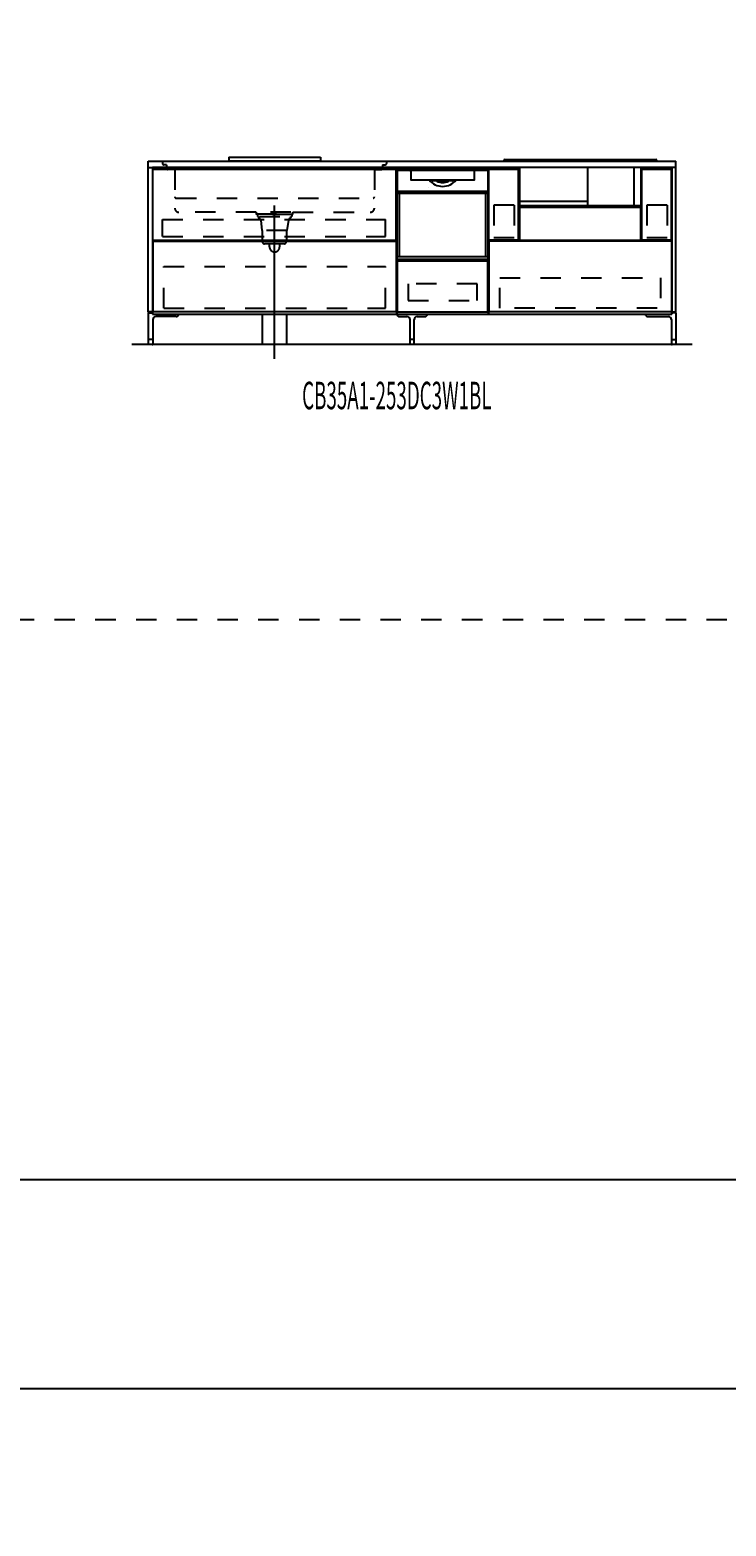
# Model space of a CAD drawing. Extents: x 0 to 28725, y 0 to 20400.
# Drawn here: x 6479 to 9896, y 0 to 7345 of the extents above; entities that cross this region are included whole.
import ezdxf
from ezdxf.enums import TextEntityAlignment as Align

# ---------------------------------------------------------------- set-up
doc = ezdxf.new("R2010")
doc.units = 0
for name, pattern in [('CHUUSEN', [0]), ('GOKUBOSOSEN', [0]), ('HASEN', [200, 100, -100]), ('ITTENSASEN', [1250, 1000, -100, 50, -100]), ('SAISEN', [0]), ('SUNPOUSEN', [0]), ('TENSEN', [65, 15, -50])]:
    doc.linetypes.add(name, pattern=pattern)
doc.layers.add('1', color=7, linetype='GOKUBOSOSEN')
doc.layers.add('WAKU', color=7, linetype='GOKUBOSOSEN')
doc.styles.add('PBLD_SUNPO', font='txt', dxfattribs={"bigfont": 'BIGFONT'})
doc.styles.add('標準4', font='txt', dxfattribs={"bigfont": 'BIGFONT'})
doc.dimstyles.get("Standard").update_dxf_attribs({"dimtxt": 2.5, "dimasz": 2.5, "dimexe": 1.25, "dimexo": 0.625, "dimtad": 1, "dimcen": 2.5, "dimazin": 3, "dimtfac": 1, "dimtmove": 0, "dimatfit": 3})

# ---------------------------------------------------------------- blocks, each defined once
blk = doc.blocks.new('*D0')
at = {"layer": '1', "color": 7, "linetype": 'SUNPOUSEN'}
blk.add_line((20950, 13100.000001), (20950, 14000.000001), dxfattribs=at)
at = {"layer": '1', "color": 7, "linetype": 'SUNPOUSEN', "const_width": 20}
for points in [[(20960, 14000.000001, 1), (20940, 14000.000001, 1)], [(20960, 13100.000001, 1), (20940, 13100.000001, 1)]]:
    blk.add_lwpolyline(points, format="xyb", close=True, dxfattribs=at)
at = {"layer": '1', "color": 7, "style": '標準4', "width": 0.5}
blk.add_text('900', height=180, rotation=90, dxfattribs=at).set_placement((20950, 13550.000001), align=Align.BOTTOM_CENTER)
blk = doc.blocks.new('*D1')
at = {"layer": '1', "color": 7, "linetype": 'SUNPOUSEN'}
blk.add_line((20650, 13100.000001), (20650, 13250.000001), dxfattribs=at)
at = {"layer": '1', "color": 7, "linetype": 'SUNPOUSEN', "const_width": 20}
for points in [[(20660, 13250.000001, 1), (20640, 13250.000001, 1)], [(20660, 13100.000001, 1), (20640, 13100.000001, 1)]]:
    blk.add_lwpolyline(points, format="xyb", close=True, dxfattribs=at)
at = {"layer": '1', "color": 7, "style": '標準4', "width": 0.5}
blk.add_text('150', height=180, rotation=90, dxfattribs=at).set_placement((20650, 12903.500001), align=Align.BOTTOM_CENTER)
blk = doc.blocks.new('*D2')
at = {"layer": '1', "color": 7, "linetype": 'SUNPOUSEN'}
blk.add_line((24999.999988, 18100.000005), (25899.999989, 18100.000005), dxfattribs=at)
at = {"layer": '1', "color": 7, "linetype": 'SUNPOUSEN', "const_width": 20}
for points in [[(25009.999988, 18100.000005, 1), (24989.999988, 18100.000005, 1)], [(25909.999989, 18100.000005, 1), (25889.999989, 18100.000005, 1)]]:
    blk.add_lwpolyline(points, format="xyb", close=True, dxfattribs=at)
at = {"layer": '1', "color": 7, "style": '標準4', "width": 0.5}
blk.add_text('900', height=180, dxfattribs=at).set_placement((25449.999988, 18100.000005), align=Align.BOTTOM_CENTER)
blk = doc.blocks.new('*D3')
at = {"layer": '1', "color": 7, "linetype": 'SUNPOUSEN'}
blk.add_line((26850.000007, 18100.000005), (27750.000007, 18100.000005), dxfattribs=at)
at = {"layer": '1', "color": 7, "linetype": 'SUNPOUSEN', "const_width": 20}
for points in [[(26860.000007, 18100.000005, 1), (26840.000007, 18100.000005, 1)], [(27760.000007, 18100.000005, 1), (27740.000007, 18100.000005, 1)]]:
    blk.add_lwpolyline(points, format="xyb", close=True, dxfattribs=at)
at = {"layer": '1', "color": 7, "style": '標準4', "width": 0.5}
blk.add_text('900', height=180, dxfattribs=at).set_placement((27300.000007, 18100.000005), align=Align.BOTTOM_CENTER)
blk = doc.blocks.new('*D4')
at = {"layer": '1', "color": 7, "linetype": 'SUNPOUSEN'}
blk.add_line((26850.000017, 16450.000005), (27600.000017, 16450.000005), dxfattribs=at)
at = {"layer": '1', "color": 7, "linetype": 'SUNPOUSEN', "const_width": 20}
for points in [[(26860.000017, 16450.000005, 1), (26840.000017, 16450.000005, 1)], [(27610.000017, 16450.000005, 1), (27590.000017, 16450.000005, 1)]]:
    blk.add_lwpolyline(points, format="xyb", close=True, dxfattribs=at)
at = {"layer": '1', "color": 7, "style": '標準4', "width": 0.5}
blk.add_text('750', height=180, dxfattribs=at).set_placement((27225.000017, 16450.000005), align=Align.BOTTOM_CENTER)
blk = doc.blocks.new('*D5')
at = {"layer": '1', "color": 7, "linetype": 'SUNPOUSEN'}
blk.add_line((24999.999999, 16450.000005), (25749.999999, 16450.000005), dxfattribs=at)
at = {"layer": '1', "color": 7, "linetype": 'SUNPOUSEN', "const_width": 20}
for points in [[(25009.999999, 16450.000005, 1), (24989.999999, 16450.000005, 1)], [(25759.999999, 16450.000005, 1), (25739.999999, 16450.000005, 1)]]:
    blk.add_lwpolyline(points, format="xyb", close=True, dxfattribs=at)
at = {"layer": '1', "color": 7, "style": '標準4', "width": 0.5}
blk.add_text('750', height=180, dxfattribs=at).set_placement((25374.999999, 16450.000005), align=Align.BOTTOM_CENTER)
blk = doc.blocks.new('*D6')
at = {"layer": '1', "color": 7, "linetype": 'SUNPOUSEN'}
blk.add_line((26850, 14350.000002), (27750, 14350.000002), dxfattribs=at)
at = {"layer": '1', "color": 7, "linetype": 'SUNPOUSEN', "const_width": 20}
for points in [[(26860, 14350.000002, 1), (26840, 14350.000002, 1)], [(27760, 14350.000002, 1), (27740, 14350.000002, 1)]]:
    blk.add_lwpolyline(points, format="xyb", close=True, dxfattribs=at)
at = {"layer": '1', "color": 7, "style": '標準4', "width": 0.5}
blk.add_text('900', height=180, dxfattribs=at).set_placement((27300, 14350.000002), align=Align.BOTTOM_CENTER)
blk = doc.blocks.new('*D7')
at = {"layer": '1', "color": 7, "linetype": 'SUNPOUSEN'}
blk.add_line((26875.688818, 12700.000002), (27625.688818, 12700.000002), dxfattribs=at)
at = {"layer": '1', "color": 7, "linetype": 'SUNPOUSEN', "const_width": 20}
for points in [[(26885.688818, 12700.000002, 1), (26865.688818, 12700.000002, 1)], [(27635.688818, 12700.000002, 1), (27615.688818, 12700.000002, 1)]]:
    blk.add_lwpolyline(points, format="xyb", close=True, dxfattribs=at)
at = {"layer": '1', "color": 7, "style": '標準4', "width": 0.5}
blk.add_text('750', height=180, dxfattribs=at).set_placement((27250.688818, 12700.000002), align=Align.BOTTOM_CENTER)
blk = doc.blocks.new('*D8')
at = {"layer": '1', "color": 7, "linetype": 'SUNPOUSEN'}
blk.add_line((20930, 5800.000001), (20930, 6700.000001), dxfattribs=at)
at = {"layer": '1', "color": 7, "linetype": 'SUNPOUSEN', "const_width": 20}
for points in [[(20940, 6700.000001, 1), (20920, 6700.000001, 1)], [(20940, 5800.000001, 1), (20920, 5800.000001, 1)]]:
    blk.add_lwpolyline(points, format="xyb", close=True, dxfattribs=at)
at = {"layer": '1', "color": 7, "style": '標準4', "width": 0.5}
blk.add_text('900', height=180, rotation=90, dxfattribs=at).set_placement((20930, 6250.000001), align=Align.BOTTOM_CENTER)
blk = doc.blocks.new('*D9')
at = {"layer": '1', "color": 7, "linetype": 'SUNPOUSEN'}
blk.add_line((20630, 5800.000001), (20630, 5950.000001), dxfattribs=at)
at = {"layer": '1', "color": 7, "linetype": 'SUNPOUSEN', "const_width": 20}
for points in [[(20640, 5950.000001, 1), (20620, 5950.000001, 1)], [(20640, 5800.000001, 1), (20620, 5800.000001, 1)]]:
    blk.add_lwpolyline(points, format="xyb", close=True, dxfattribs=at)
at = {"layer": '1', "color": 7, "style": '標準4', "width": 0.5}
blk.add_text('150', height=180, rotation=90, dxfattribs=at).set_placement((20630, 5603.500001), align=Align.BOTTOM_CENTER)
blk = doc.blocks.new('*D10')
at = {"layer": '1', "color": 7, "linetype": 'SUNPOUSEN'}
blk.add_line((24999.999988, 10800.000005), (25899.999989, 10800.000005), dxfattribs=at)
at = {"layer": '1', "color": 7, "linetype": 'SUNPOUSEN', "const_width": 20}
for points in [[(25009.999988, 10800.000005, 1), (24989.999988, 10800.000005, 1)], [(25909.999989, 10800.000005, 1), (25889.999989, 10800.000005, 1)]]:
    blk.add_lwpolyline(points, format="xyb", close=True, dxfattribs=at)
at = {"layer": '1', "color": 7, "style": '標準4', "width": 0.5}
blk.add_text('900', height=180, dxfattribs=at).set_placement((25449.999988, 10800.000005), align=Align.BOTTOM_CENTER)
blk = doc.blocks.new('*D11')
at = {"layer": '1', "color": 7, "linetype": 'SUNPOUSEN'}
blk.add_line((26850.00001, 10800.000005), (27750.000011, 10800.000005), dxfattribs=at)
at = {"layer": '1', "color": 7, "linetype": 'SUNPOUSEN', "const_width": 20}
for points in [[(26860.00001, 10800.000005, 1), (26840.00001, 10800.000005, 1)], [(27760.000011, 10800.000005, 1), (27740.000011, 10800.000005, 1)]]:
    blk.add_lwpolyline(points, format="xyb", close=True, dxfattribs=at)
at = {"layer": '1', "color": 7, "style": '標準4', "width": 0.5}
blk.add_text('900', height=180, dxfattribs=at).set_placement((27300.00001, 10800.000005), align=Align.BOTTOM_CENTER)
blk = doc.blocks.new('*D12')
at = {"layer": '1', "color": 7, "linetype": 'SUNPOUSEN'}
blk.add_line((26850.000021, 9150.000005), (27600.000021, 9150.000005), dxfattribs=at)
at = {"layer": '1', "color": 7, "linetype": 'SUNPOUSEN', "const_width": 20}
for points in [[(26860.000021, 9150.000005, 1), (26840.000021, 9150.000005, 1)], [(27610.000021, 9150.000005, 1), (27590.000021, 9150.000005, 1)]]:
    blk.add_lwpolyline(points, format="xyb", close=True, dxfattribs=at)
at = {"layer": '1', "color": 7, "style": '標準4', "width": 0.5}
blk.add_text('750', height=180, dxfattribs=at).set_placement((27225.000021, 9150.000005), align=Align.BOTTOM_CENTER)
blk = doc.blocks.new('*D13')
at = {"layer": '1', "color": 7, "linetype": 'SUNPOUSEN'}
blk.add_line((24999.999999, 9150.000005), (25749.999999, 9150.000005), dxfattribs=at)
at = {"layer": '1', "color": 7, "linetype": 'SUNPOUSEN', "const_width": 20}
for points in [[(25009.999999, 9150.000005, 1), (24989.999999, 9150.000005, 1)], [(25759.999999, 9150.000005, 1), (25739.999999, 9150.000005, 1)]]:
    blk.add_lwpolyline(points, format="xyb", close=True, dxfattribs=at)
at = {"layer": '1', "color": 7, "style": '標準4', "width": 0.5}
blk.add_text('750', height=180, dxfattribs=at).set_placement((25374.999999, 9150.000005), align=Align.BOTTOM_CENTER)
blk = doc.blocks.new('*D14')
at = {"layer": '1', "color": 7, "linetype": 'SUNPOUSEN'}
blk.add_line((26850, 7050.000002), (27750, 7050.000002), dxfattribs=at)
at = {"layer": '1', "color": 7, "linetype": 'SUNPOUSEN', "const_width": 20}
for points in [[(26860, 7050.000002, 1), (26840, 7050.000002, 1)], [(27760, 7050.000002, 1), (27740, 7050.000002, 1)]]:
    blk.add_lwpolyline(points, format="xyb", close=True, dxfattribs=at)
at = {"layer": '1', "color": 7, "style": '標準4', "width": 0.5}
blk.add_text('900', height=180, dxfattribs=at).set_placement((27300, 7050.000002), align=Align.BOTTOM_CENTER)
blk = doc.blocks.new('*D15')
at = {"layer": '1', "color": 7, "linetype": 'SUNPOUSEN'}
blk.add_line((26875.688818, 5400.000002), (27625.688818, 5400.000002), dxfattribs=at)
at = {"layer": '1', "color": 7, "linetype": 'SUNPOUSEN', "const_width": 20}
for points in [[(26885.688818, 5400.000002, 1), (26865.688818, 5400.000002, 1)], [(27635.688818, 5400.000002, 1), (27615.688818, 5400.000002, 1)]]:
    blk.add_lwpolyline(points, format="xyb", close=True, dxfattribs=at)
at = {"layer": '1', "color": 7, "style": '標準4', "width": 0.5}
blk.add_text('750', height=180, dxfattribs=at).set_placement((27250.688818, 5400.000002), align=Align.BOTTOM_CENTER)
blk = doc.blocks.new('*D17')
at = {"layer": '1', "color": 7, "linetype": 'SUNPOUSEN'}
blk.add_line((7080, 16450), (9670, 16450), dxfattribs=at)
at = {"layer": '1', "color": 7, "linetype": 'SUNPOUSEN', "const_width": 20}
for points in [[(7090, 16450, 1), (7070, 16450, 1)], [(9680, 16450, 1), (9660, 16450, 1)]]:
    blk.add_lwpolyline(points, format="xyb", close=True, dxfattribs=at)
at = {"layer": '1', "color": 7, "style": '標準4', "width": 0.5}
blk.add_text('2,590', height=180, dxfattribs=at).set_placement((8375, 16450), align=Align.BOTTOM_CENTER)
blk = doc.blocks.new('*D18')
at = {"layer": '1', "color": 7, "linetype": 'SUNPOUSEN'}
blk.add_line((10280, 16450.000001), (13020, 16450.000001), dxfattribs=at)
at = {"layer": '1', "color": 7, "linetype": 'SUNPOUSEN', "const_width": 20}
for points in [[(10290, 16450.000001, 1), (10270, 16450.000001, 1)], [(13030, 16450.000001, 1), (13010, 16450.000001, 1)]]:
    blk.add_lwpolyline(points, format="xyb", close=True, dxfattribs=at)
at = {"layer": '1', "color": 7, "style": '標準4', "width": 0.5}
blk.add_text('2,740', height=180, dxfattribs=at).set_placement((11650, 16450.000001), align=Align.BOTTOM_CENTER)
blk = doc.blocks.new('*D19')
at = {"layer": '1', "color": 7, "linetype": 'SUNPOUSEN'}
blk.add_line((13630, 16450.000002), (16520, 16450.000002), dxfattribs=at)
at = {"layer": '1', "color": 7, "linetype": 'SUNPOUSEN', "const_width": 20}
for points in [[(13640, 16450.000002, 1), (13620, 16450.000002, 1)], [(16530, 16450.000002, 1), (16510, 16450.000002, 1)]]:
    blk.add_lwpolyline(points, format="xyb", close=True, dxfattribs=at)
at = {"layer": '1', "color": 7, "style": '標準4', "width": 0.5}
blk.add_text('2,890', height=180, dxfattribs=at).set_placement((15075, 16450.000002), align=Align.BOTTOM_CENTER)
blk = doc.blocks.new('*D20')
at = {"layer": '1', "color": 7, "linetype": 'SUNPOUSEN'}
blk.add_line((17130, 16450.000002), (20170, 16450.000002), dxfattribs=at)
at = {"layer": '1', "color": 7, "linetype": 'SUNPOUSEN', "const_width": 20}
for points in [[(17140, 16450.000002, 1), (17120, 16450.000002, 1)], [(20180, 16450.000002, 1), (20160, 16450.000002, 1)]]:
    blk.add_lwpolyline(points, format="xyb", close=True, dxfattribs=at)
at = {"layer": '1', "color": 7, "style": '標準4', "width": 0.5}
blk.add_text('3,040', height=180, dxfattribs=at).set_placement((18650, 16450.000002), align=Align.BOTTOM_CENTER)
blk = doc.blocks.new('*D22')
at = {"layer": '1', "color": 7, "linetype": 'SUNPOUSEN'}
blk.add_line((7060, 9150), (9650, 9150), dxfattribs=at)
at = {"layer": '1', "color": 7, "linetype": 'SUNPOUSEN', "const_width": 20}
for points in [[(7070, 9150, 1), (7050, 9150, 1)], [(9660, 9150, 1), (9640, 9150, 1)]]:
    blk.add_lwpolyline(points, format="xyb", close=True, dxfattribs=at)
at = {"layer": '1', "color": 7, "style": '標準4', "width": 0.5}
blk.add_text('2,590', height=180, dxfattribs=at).set_placement((8355, 9150), align=Align.BOTTOM_CENTER)
blk = doc.blocks.new('*D23')
at = {"layer": '1', "color": 7, "linetype": 'SUNPOUSEN'}
blk.add_line((10260, 9150.000001), (13000, 9150.000001), dxfattribs=at)
at = {"layer": '1', "color": 7, "linetype": 'SUNPOUSEN', "const_width": 20}
for points in [[(10270, 9150.000001, 1), (10250, 9150.000001, 1)], [(13010, 9150.000001, 1), (12990, 9150.000001, 1)]]:
    blk.add_lwpolyline(points, format="xyb", close=True, dxfattribs=at)
at = {"layer": '1', "color": 7, "style": '標準4', "width": 0.5}
blk.add_text('2,740', height=180, dxfattribs=at).set_placement((11630, 9150.000001), align=Align.BOTTOM_CENTER)
blk = doc.blocks.new('*D24')
at = {"layer": '1', "color": 7, "linetype": 'SUNPOUSEN'}
blk.add_line((13610, 9150.000002), (16500, 9150.000002), dxfattribs=at)
at = {"layer": '1', "color": 7, "linetype": 'SUNPOUSEN', "const_width": 20}
for points in [[(13620, 9150.000002, 1), (13600, 9150.000002, 1)], [(16510, 9150.000002, 1), (16490, 9150.000002, 1)]]:
    blk.add_lwpolyline(points, format="xyb", close=True, dxfattribs=at)
at = {"layer": '1', "color": 7, "style": '標準4', "width": 0.5}
blk.add_text('2,890', height=180, dxfattribs=at).set_placement((15055, 9150.000002), align=Align.BOTTOM_CENTER)
blk = doc.blocks.new('*D25')
at = {"layer": '1', "color": 7, "linetype": 'SUNPOUSEN'}
blk.add_line((17110, 9150.000002), (20150, 9150.000002), dxfattribs=at)
at = {"layer": '1', "color": 7, "linetype": 'SUNPOUSEN', "const_width": 20}
for points in [[(17120, 9150.000002, 1), (17100, 9150.000002, 1)], [(20160, 9150.000002, 1), (20140, 9150.000002, 1)]]:
    blk.add_lwpolyline(points, format="xyb", close=True, dxfattribs=at)
at = {"layer": '1', "color": 7, "style": '標準4', "width": 0.5}
blk.add_text('3,040', height=180, dxfattribs=at).set_placement((18630, 9150.000002), align=Align.BOTTOM_CENTER)
blk = doc.blocks.new('BLOCK35')
at = {"layer": 'WAKU', "color": 7, "linetype": 'SAISEN'}
for p, q in [((28425, 1700), (1275, 1700)), ((1275, 675), (28425, 675))]:
    blk.add_line(p, q, dxfattribs=at)

msp = doc.modelspace()

# ---------------------------------------------------------------- linework, layer by layer
at = {"layer": '1', "color": 7, "linetype": 'SAISEN'}
for p, q in [((7060, 6669.999999), (7060, 6699.999999)), ((7060, 6699.999999), (9650, 6699.999999)), ((7455, 6719.999999), (7905, 6719.999999)), ((7455, 6719.999999), (7455, 6701.999999)), ((7455, 6701.999999), (7905, 6701.999999)), ((7905, 6719.999999), (7905, 6701.999999)), ((8805.999716, 6699.999999), (8805.999716, 6703.379999)), ((8810.999716, 6708.379999), (9550.999716, 6708.379999)), ((9555.999716, 6699.999999), (9555.999716, 6703.379999)), ((9650, 6669.999999), (9650, 6699.999999)), ((9630, 6669.999999), (7080, 6669.999999)), ((8280.000014, 6669.999999), (8280.000014, 5949.999999)), ((8280.000014, 6669.999999), (8280.000014, 5949.999999)), ((8730.000014, 6669.999999), (8280.000014, 6669.999999)), ((8730.000014, 5949.999999), (8730.000014, 6669.999999)), ((8730.000014, 5949.999999), (8730.000014, 6669.999999)), ((8882.437491, 6669.999999), (8882.437491, 6482.86569)), ((8882.437491, 6669.999999), (8882.437491, 6482.865689)), ((9218.297548, 6482.865691), (9218.297548, 6670.000001)), ((9443.578898, 6670.000001), (9443.578898, 6482.865691)), ((9479.561941, 6482.86569), (9479.561941, 6669.999999)), ((9479.561941, 6482.865689), (9479.561941, 6669.999999)), ((8880.999716, 6581.999999), (8880.999716, 6581.999999)), ((8880.999716, 6581.999999), (8880.999716, 6581.999999)), ((8730, 6387.999999), (8730, 6514.999999)), ((9217.929982, 6503.152121), (8880.853, 6503.152121)), ((9478.562225, 6475.000001), (8881.437775, 6475.000001)), ((8882.437491, 6482.86569), (9479.561941, 6482.86569)), ((8882.437491, 6482.865689), (9479.561941, 6482.865689)), ((8280.000014, 6361.999999), (8280.000014, 6341.999999)), ((7082.500003, 6313.000013), (8277.500012, 6313.000006)), ((7082.500003, 6308.000013), (8277.500012, 6308.000006)), ((9628.000002, 6313.000007), (9483.00001, 6313.000007)), ((8730.000014, 6023.999999), (8730.000014, 5988.999999)), ((7060, 5955.999999), (7080, 5955.999999)), ((7080, 5949.999999), (9630, 5949.999999)), ((7620.000001, 5799.999999), (7620.000001, 5949.999999)), ((7740, 5799.999999), (7740, 5949.999999)), ((8280.000014, 6006.999999), (8280.000014, 5999.999999)), ((8280.000014, 5949.999999), (8730.000014, 5949.999999)), ((8280.000014, 5949.999999), (8730.000014, 5949.999999)), ((8730.000014, 5990.999999), (8730.000014, 5949.999999)), ((9650, 5955.999999), (9630, 5955.999999)), ((9730, 5799.999999), (6980, 5799.999999))]:
    msp.add_line(p, q, dxfattribs=at)
at = {"layer": '1', "color": 7, "linetype": 'HASEN'}
for p, q in [((7130, 6699.999999), (7130, 6688.999999)), ((8230, 6699.999999), (8230, 6688.999999)), ((7150, 6682.999999), (7136, 6682.999999)), ((7150, 6682.999999), (7150, 6665.999999)), ((7190, 6659.999999), (7156, 6659.999999)), ((7190, 6659.999999), (7190, 6469.999999)), ((8170, 6659.999999), (8204, 6659.999999)), ((8170, 6659.999999), (8170, 6469.999999)), ((8210, 6682.999999), (8224, 6682.999999)), ((8210, 6682.999999), (8210, 6665.999999)), ((7196, 6518.999999), (8164, 6518.999999)), ((8756.000001, 6485.000007), (8756, 6324.500007)), ((8856.000001, 6485.000007), (8756.000001, 6485.000007)), ((8856.000001, 6485.000007), (8856, 6324.500007)), ((9607.500007, 6485.000007), (9507.500007, 6485.000007)), ((9507.500007, 6485.000007), (9507.500007, 6324.500007)), ((9607.500007, 6485.000007), (9607.500007, 6324.500007)), ((7129.000005, 6414.500001), (8224.000012, 6414.500003)), ((7129.000005, 6330.500001), (7129.000005, 6414.500001)), ((7590, 6449.999999), (7210, 6449.999999)), ((7590, 6449.999999), (7590, 6437.999999)), ((7590, 6441.999999), (7770, 6441.999999)), ((7770, 6437.999999), (7590, 6437.999999)), ((7596, 6437.999999), (7596, 6427.999999)), ((7600, 6427.999999), (7596, 6427.999999)), ((7760, 6449.999999), (7600, 6449.999999)), ((7602, 6419.999999), (7602, 6427.999999)), ((7606.5, 6427.999999), (7752.5, 6427.999999)), ((7612, 6409.999999), (7618, 6359.999999)), ((7748, 6409.999999), (7740, 6359.999999)), ((7758, 6427.999999), (7758, 6419.999999)), ((7760, 6427.999999), (7764, 6427.999999)), ((7764, 6437.999999), (7764, 6427.999999)), ((7770, 6449.999999), (8150, 6449.999999)), ((7770, 6437.999999), (7770, 6449.999999)), ((8224.000012, 6330.500001), (8224.000012, 6414.500003)), ((7129.000005, 6330.500001), (8224.000012, 6330.500001)), ((7740, 6359.999999), (7618, 6359.999999)), ((7620, 6304.999999), (7620, 6359.999999)), ((7738, 6359.999999), (7738, 6304.999999)), ((8856, 6324.500007), (8756, 6324.500007)), ((9607.500007, 6324.500007), (9507.500007, 6324.500007)), ((7728, 6294.999999), (7630, 6294.999999)), ((7655, 6279.999999), (7655, 6294.999999)), ((7705, 6279.999999), (7705, 6294.999999)), ((7135.999995, 5979.000002), (7135.999995, 6183.000004)), ((7135.999995, 6183.000004), (8224.000012, 6183.000003)), ((8224.000012, 5979.000001), (8224.000012, 6183.000003)), ((8785.500023, 6127.49999), (9574.500021, 6127.49999)), ((8785.500023, 5978.999988), (8785.500023, 6127.49999)), ((9574.500021, 6127.49999), (9574.500021, 5978.999988)), ((7135.999995, 5979.000002), (8224.000012, 5979.000001)), ((9558.000022, 5978.999988), (8785.500023, 5978.999988)), ((1800, 4450), (28200, 4450))]:
    msp.add_line(p, q, dxfattribs=at)
at = {"layer": '1', "color": 7, "linetype": 'TENSEN'}
for p, q in [((7080, 6670.000001), (7080, 5949.999999)), ((8280.000014, 5949.999999), (8280.000014, 6670.000001)), ((8280.000028, 5949.999999), (8280.000028, 6670.000001)), ((8730, 6670.000001), (8730, 5949.999999)), ((8730.000014, 6670.000001), (8730.000014, 5949.999999)), ((9630.000005, 5949.999999), (9630.000005, 6670.000001))]:
    msp.add_line(p, q, dxfattribs=at)
at = {"layer": '1', "color": 7, "linetype": 'CHUUSEN'}
for p, q in [((7080, 6670.000001), (7080, 5949.999999)), ((7082.500002, 6313.000013), (7082.500002, 6660.000013)), ((8277.500012, 6660.000013), (7082.500002, 6660.000013)), ((8277.500012, 6313.000006), (8277.500012, 6660.000013)), ((8280.000014, 5949.999999), (8280.000014, 6670.000001)), ((8280.000028, 5949.999999), (8280.000028, 6670.000001)), ((8730, 6670.000001), (8730, 5949.999999)), ((8730.000014, 6670.000001), (8730.000014, 5949.999999)), ((8732.000003, 6313.000007), (8732.000003, 6660.000013)), ((8876.999995, 6660.000013), (8732.000003, 6660.000013)), ((8876.999995, 6313.000007), (8876.999995, 6660.000013)), ((9483.00001, 6313.000007), (9483.00001, 6660.000013)), ((9628.000002, 6660.000013), (9483.00001, 6660.000013)), ((9628.000002, 6313.000007), (9628.000002, 6660.000013)), ((9630.000005, 5949.999999), (9630.000005, 6670.000001)), ((8881.999995, 6475.000001), (8881.999995, 6313.000001)), ((8881.999995, 6475.000001), (9478.00001, 6475.000001)), ((9476.49999, 6475.000001), (8883.500009, 6475.000001)), ((9478.00001, 6313.000001), (9478.00001, 6475.000001)), ((7082.500002, 6308.000013), (7082.500002, 5961.000006)), ((8277.500012, 6308.000006), (8277.500012, 5961.000006)), ((8876.999995, 6313.000007), (8732.000003, 6313.000007)), ((8732.000012, 6308.000001), (8732.000012, 5961.000006)), ((9627.999993, 6308.000001), (8732.000012, 6308.000001)), ((8881.999995, 6313.000001), (9478.00001, 6313.000001)), ((9627.999993, 6308.000001), (9627.999993, 5961.000006)), ((8277.500012, 5961.000006), (7082.500002, 5961.000006)), ((8730, 5949.999999), (9630.000005, 5949.999999)), ((9627.999993, 5961.000006), (8732.000012, 5961.000006))]:
    msp.add_line(p, q, dxfattribs=at)
at = {"layer": '1', "color": 5, "linetype": 'SAISEN'}
for p, q in [((7080, 6669.999999), (7080, 5949.999999)), ((9630, 6669.999999), (9630, 5949.999999))]:
    msp.add_line(p, q, dxfattribs=at)
at = {"layer": '1', "color": 7, "linetype": 'GOKUBOSOSEN'}
for p, q in [((8281.224005, 6220.079999), (8281.224005, 6662.592017)), ((8281.224005, 6649.992016), (8281.224005, 6543.648012)), ((8727.768023, 6663.600017), (8282.232005, 6663.600017)), ((8348.804317, 6654.024016), (8285.256006, 6654.024016)), ((8348.488499, 6650.003427), (8348.473899, 6649.949808)), ((8348.473899, 6649.949808), (8348.475251, 6649.941926)), ((8348.475746, 6649.941592), (8348.50427, 6649.926628)), ((8348.52626, 6650.100864), (8348.488499, 6650.003427)), ((8348.50427, 6649.926628), (8348.531787, 6649.909873)), ((8348.583037, 6650.231462), (8348.52626, 6650.100864)), ((8348.531787, 6649.909873), (8348.558178, 6649.89139)), ((8348.557277, 6649.943484), (8348.554393, 6649.895768)), ((8348.554393, 6649.895768), (8348.556781, 6649.892603)), ((8348.556781, 6649.892603), (8348.558178, 6649.89139)), ((8348.594212, 6650.030633), (8348.557277, 6649.943484)), ((8348.558178, 6649.89139), (8348.573379, 6649.879546)), ((8348.573379, 6649.879546), (8348.687759, 6649.748043)), ((8348.652416, 6650.38048), (8348.583037, 6650.231462)), ((8348.661098, 6650.147544), (8348.594212, 6650.030633)), ((8348.652416, 6650.38048), (8348.658815, 6650.40372)), ((8348.658815, 6650.40372), (8348.659205, 6650.411865)), ((8348.661999, 6652.401317), (8348.659205, 6652.008016)), ((8348.659205, 6650.411865), (8348.659205, 6652.008016)), ((8348.750379, 6650.281052), (8348.661098, 6650.147544)), ((8348.67026, 6652.779507), (8348.661999, 6652.401317)), ((8348.683658, 6653.128047), (8348.67026, 6652.779507)), ((8348.701713, 6653.433543), (8348.683658, 6653.128047)), ((8348.687759, 6649.748043), (8348.749718, 6649.589304)), ((8348.723703, 6653.684259), (8348.701713, 6653.433543)), ((8348.748787, 6653.870557), (8348.723703, 6653.684259)), ((8348.776004, 6653.985279), (8348.748787, 6653.870557)), ((8348.749718, 6649.589304), (8348.760007, 6649.488018)), ((8348.750379, 6650.281052), (8348.758114, 6650.298303)), ((8348.758114, 6650.298303), (8348.760007, 6650.315111)), ((8348.782583, 6652.67453), (8348.760007, 6652.008016)), ((8348.760007, 6650.315111), (8348.760007, 6652.008016)), ((8348.760007, 6649.488018), (8348.760008, 6609.168015)), ((8348.760008, 6653.520016), (8348.760008, 6653.822416)), ((8348.804317, 6654.024016), (8348.776004, 6653.985279)), ((8348.847711, 6653.265889), (8348.782583, 6652.67453)), ((8349.161419, 6654.024016), (8348.804317, 6654.024016)), ((8348.948137, 6653.71596), (8348.847711, 6653.265889)), ((8349.072686, 6653.97416), (8348.948137, 6653.71596)), ((8349.156079, 6654.02384), (8349.072686, 6653.97416)), ((8349.161426, 6654.024016), (8349.156079, 6654.02384)), ((8660.83861, 6654.024016), (8349.161419, 6654.024016)), ((8570.231759, 6611.075445), (8570.178173, 6610.982873)), ((8570.252862, 6611.184015), (8570.231759, 6611.075445)), ((8660.838602, 6654.024016), (8660.84395, 6654.02384)), ((8661.195712, 6654.024016), (8660.83861, 6654.024016)), ((8660.84395, 6654.02384), (8660.927343, 6653.97416)), ((8660.927343, 6653.97416), (8661.051892, 6653.71596)), ((8661.051892, 6653.71596), (8661.152318, 6653.265889)), ((8661.152318, 6653.265889), (8661.217446, 6652.67453)), ((8661.195712, 6654.024016), (8661.224025, 6653.985279)), ((8724.744023, 6654.024016), (8661.195712, 6654.024016)), ((8661.217446, 6652.67453), (8661.240022, 6652.008016)), ((8661.224025, 6653.985279), (8661.251242, 6653.870557)), ((8661.240021, 6653.520016), (8661.240021, 6653.822416)), ((8661.240021, 6609.168015), (8661.240022, 6649.488018)), ((8661.240022, 6650.315111), (8661.240022, 6652.008016)), ((8661.240022, 6650.315111), (8661.242515, 6650.296073)), ((8661.240022, 6649.488018), (8661.250311, 6649.589304)), ((8661.242515, 6650.296073), (8661.24965, 6650.281052)), ((8661.24965, 6650.281052), (8661.338931, 6650.147544)), ((8661.250311, 6649.589304), (8661.31227, 6649.748043)), ((8661.251242, 6653.870557), (8661.276326, 6653.684259)), ((8661.276326, 6653.684259), (8661.298316, 6653.433543)), ((8661.298316, 6653.433543), (8661.31637, 6653.128047)), ((8661.31227, 6649.748043), (8661.44185, 6649.89139)), ((8661.31637, 6653.128047), (8661.329768, 6652.779507)), ((8661.329768, 6652.779507), (8661.33803, 6652.401317)), ((8661.33803, 6652.401317), (8661.340823, 6652.008016)), ((8661.338931, 6650.147544), (8661.405817, 6650.030633)), ((8661.340823, 6650.411865), (8661.340823, 6652.008016)), ((8661.340823, 6650.411865), (8661.344549, 6650.38802)), ((8661.344549, 6650.38802), (8661.347613, 6650.38048)), ((8661.347613, 6650.38048), (8661.416992, 6650.231462)), ((8661.405817, 6650.030633), (8661.442752, 6649.943484)), ((8661.416992, 6650.231462), (8661.473769, 6650.100864)), ((8661.44185, 6649.89139), (8661.468241, 6649.909873)), ((8661.443247, 6649.892603), (8661.44185, 6649.89139)), ((8661.442752, 6649.943484), (8661.445636, 6649.895768)), ((8661.445636, 6649.895768), (8661.443247, 6649.892603)), ((8661.468241, 6649.909873), (8661.495759, 6649.926628)), ((8661.473769, 6650.100864), (8661.51153, 6650.003427)), ((8661.495759, 6649.926628), (8661.524282, 6649.941592)), ((8661.51153, 6650.003427), (8661.52613, 6649.949808)), ((8661.52613, 6649.949808), (8661.524778, 6649.941926)), ((8728.776023, 6220.079999), (8728.776023, 6662.592017)), ((8728.776023, 6543.648012), (8728.776023, 6649.992016)), ((8281.224005, 6543.144012), (8292.816006, 6543.144012)), ((8281.224005, 6219.575999), (8281.224005, 6543.144012)), ((8728.272023, 6543.144012), (8281.728005, 6543.144012)), ((8281.728005, 6543.144012), (8283.240006, 6543.144012)), ((8283.240006, 6543.144012), (8726.760023, 6543.144012)), ((8724.240023, 6551.208012), (8285.760006, 6551.208012)), ((8292.816006, 6230.664), (8292.816006, 6543.144012)), ((8349.264008, 6608.664015), (8660.736021, 6608.664015)), ((8434.440012, 6571.358961), (8434.440012, 6571.368013)), ((8455.828742, 6608.664014), (8455.829042, 6608.676558)), ((8455.829042, 6608.676558), (8455.863679, 6608.772901)), ((8455.863679, 6608.772901), (8455.936798, 6608.947575)), ((8455.936798, 6608.947575), (8456.044063, 6609.190694)), ((8456.044063, 6609.190694), (8456.182348, 6609.494235)), ((8456.182348, 6609.494235), (8456.264975, 6609.672015)), ((8475.595131, 6603.624014), (8457.250168, 6603.624014)), ((8473.317906, 6603.284521), (8473.312506, 6603.120014)), ((8473.333422, 6603.430461), (8473.317906, 6603.284521)), ((8473.357451, 6603.542881), (8473.333422, 6603.430461)), ((8473.387732, 6603.609637), (8473.357451, 6603.542881)), ((8473.409733, 6603.623963), (8473.387732, 6603.609637)), ((8473.411141, 6603.624014), (8473.409733, 6603.623963)), ((8475.597069, 6603.62396), (8475.595131, 6603.624014)), ((8534.404897, 6603.624014), (8475.595131, 6603.624014)), ((8475.64553, 6603.586435), (8475.597069, 6603.62396)), ((8475.702073, 6603.441702), (8475.64553, 6603.586435)), ((8475.746845, 6603.202506), (8475.702073, 6603.441702)), ((8475.746845, 6603.202506), (8475.784467, 6603.098877)), ((8475.784467, 6603.098877), (8475.885612, 6602.973183)), ((8475.885612, 6602.973183), (8476.148814, 6602.774465)), ((8476.148814, 6602.774465), (8476.440508, 6602.616015)), ((8533.559521, 6602.616015), (8534.005402, 6602.87974)), ((8534.005402, 6602.87974), (8534.138917, 6602.998224)), ((8534.138917, 6602.998224), (8534.235578, 6603.139107)), ((8534.235578, 6603.139107), (8534.253184, 6603.202506)), ((8534.253184, 6603.202506), (8534.2979, 6603.441492)), ((8534.2979, 6603.441492), (8534.354369, 6603.586238)), ((8534.354369, 6603.586238), (8534.40296, 6603.62396)), ((8534.40296, 6603.62396), (8534.404897, 6603.624014)), ((8552.74986, 6603.624014), (8534.404897, 6603.624014)), ((8536.588887, 6603.624014), (8536.590296, 6603.623963)), ((8536.590296, 6603.623963), (8536.612297, 6603.609637)), ((8536.612297, 6603.609637), (8536.642578, 6603.542881)), ((8536.642578, 6603.542881), (8536.666607, 6603.430461)), ((8536.666607, 6603.430461), (8536.682123, 6603.284521)), ((8536.682123, 6603.284521), (8536.687522, 6603.120014)), ((8553.735054, 6609.672015), (8553.907597, 6609.297848)), ((8553.907597, 6609.297848), (8554.049126, 6608.980136)), ((8554.049126, 6608.980136), (8554.137405, 6608.770251)), ((8554.137405, 6608.770251), (8554.171538, 6608.67422)), ((8554.171538, 6608.67422), (8554.171287, 6608.664014)), ((8728.776023, 6543.144012), (8717.184023, 6543.144012)), ((8717.184023, 6230.664), (8717.184023, 6543.144012)), ((8726.760023, 6543.144012), (8728.272023, 6543.144012)), ((8728.776023, 6219.575999), (8728.776023, 6543.144012)), ((8728.776023, 6230.664), (8281.224005, 6230.664)), ((8726.760023, 6218.063999), (8283.240006, 6218.063999))]:
    msp.add_line(p, q, dxfattribs=at)
at = {"layer": '1', "color": 7, "linetype": 'ITTENSASEN'}
msp.add_line((7680, 5729.999999), (7680, 6482.999999), dxfattribs=at)
at = {"layer": '1', "color": 14, "linetype": 'SAISEN'}
for p, q in [((7060, 5955.999999), (7060, 5799.999998)), ((7210, 5949.999999), (7210, 5949.999999)), ((8280, 5949.999999), (8280, 5949.999999)), ((8430, 5949.999999), (8430, 5949.999999)), ((9500, 5949.999999), (9500, 5949.999999)), ((9650, 5955.999999), (9650, 5799.999998)), ((7082, 5922.499998), (7082, 5799.999998)), ((7197.5, 5937.499998), (7097, 5937.499998)), ((8292.5, 5937.499999), (8330, 5937.499999)), ((8345, 5799.999999), (8345, 5922.499999)), ((8365, 5799.999999), (8365, 5922.499999)), ((8380, 5937.499999), (8417.5, 5937.499999)), ((9512.5, 5937.499998), (9613, 5937.499998)), ((9628, 5922.499998), (9628, 5799.999998)), ((7082, 5824.999999), (7060, 5824.999999)), ((8365, 5824.999999), (8345, 5824.999999)), ((9628, 5824.999999), (9650, 5824.999999))]:
    msp.add_line(p, q, dxfattribs=at)
at = {"layer": '1', "color": 7, "linetype": 'SAISEN'}
for points in [[(7080, 6669.999999), (7080, 5960.999999), (7060, 5960.999999), (7060, 6669.999999), (7080, 6669.999999)], [(9630, 6669.999999), (9630, 5960.999999), (9650, 5960.999999), (9650, 6669.999999), (9630, 6669.999999)], [(8727.500014, 5960.999999), (8727.500014, 6209.999999), (8282.500014, 6209.999999), (8282.500014, 5960.999999), (8727.500014, 5960.999999)]]:
    msp.add_lwpolyline(points, dxfattribs=at)
at = {"layer": '1', "color": 7, "linetype": 'HASEN'}
msp.add_lwpolyline([(8675.000014, 6017.000004), (8675.000014, 6099.000004), (8335.000014, 6099.000004), (8335.000014, 6017.000004), (8675.000014, 6017.000004)], dxfattribs=at)
for centre, radius, start, end in [((7136, 6688.999999), 6, 180.010617, 270.022287), ((8224, 6688.999999), 6, 270.022287, 359.976661), ((7156, 6665.999999), 6, 180.010617, 270.022287), ((8204, 6665.999999), 6, 270.022287, 359.976661), ((7196, 6524.999999), 6, 180.010617, 270.022287), ((7210, 6469.999999), 20, 180.010617, 270.022287), ((8150, 6469.999999), 20, 270.022287, 359.976661), ((8164, 6524.999999), 6, 270.022287, 359.976661), ((7602, 6409.999999), 10, 359.976661, 89.98833), ((7758, 6409.999999), 10, 89.98833, 180), ((7630, 6304.999999), 10, 180.010617, 270.022287), ((7680, 6279.999999), 25, 180.010617, 359.976661), ((7728, 6304.999999), 10, 270.022287, 359.976661)]:
    msp.add_arc(centre, radius, start, end, dxfattribs=at)
at = {"layer": '1', "color": 7, "linetype": 'SAISEN'}
for centre, start, end in [((8810.999716, 6703.379999), 90, 180), ((9550.999716, 6703.379999), 360, 90)]:
    msp.add_arc(centre, 5, start, end, dxfattribs=at)
at = {"layer": '1', "color": 7, "linetype": 'GOKUBOSOSEN'}
for centre, radius, start, end in [((8282.232005, 6662.592017), 1.008, 90, 180), ((8282.232005, 6662.088017), 1.008, 180, 270), ((8285.256006, 6649.992016), 4.032, 90, 180), ((8348.256008, 6649.488016), 0.504, 64.15185, 90), ((8348.558408, 6653.822416), 0.2016, 0, 90), ((8661.441621, 6653.822416), 0.2016, 90, 180), ((8661.744021, 6649.488016), 0.504, 90, 115.84815), ((8724.744023, 6649.992016), 4.032, 0, 90), ((8727.768023, 6662.592017), 1.008, 0, 90), ((8727.768023, 6662.088017), 1.008, 270, 0), ((8281.728005, 6543.648012), 0.504, 180, 270), ((8281.728005, 6543.648012), 0.504, 180, 270), ((8285.760006, 6551.712012), 0.504, 180, 270), ((8349.264008, 6609.168015), 0.504, 180, 270), ((8505.000014, 6661.584017), 85.176003, 218.411259, 321.588741), ((8505.000014, 6661.584017), 75.096003, 224.80515, 231.1175), ((8505.000014, 6661.584017), 65.520003, 244.158067, 295.841933), ((8505.000014, 6661.584017), 75.096003, 308.8825, 315.19485), ((8660.736021, 6609.168015), 0.504, 270, 0), ((8724.240023, 6551.712012), 0.504, 270, 0), ((8728.272023, 6543.648012), 0.504, 270, 0), ((8728.272023, 6543.648012), 0.504, 270, 0), ((8281.728005, 6219.575999), 0.504, 180, 270), ((8283.240006, 6220.079999), 2.016, 180, 270), ((8726.760023, 6220.079999), 2.016, 270, 0), ((8728.272023, 6219.575999), 0.504, 270, 0)]:
    msp.add_arc(centre, radius, start, end, dxfattribs=at)
at = {"layer": '1', "color": 14, "linetype": 'SAISEN'}
for centre, radius, start, end in [((7197.5, 5949.999999), 12.5, 270, 0), ((8292.5, 5949.999999), 12.5, 180, 270), ((8417.5, 5949.999999), 12.5, 270, 360), ((9512.5, 5949.999999), 12.5, 180, 270), ((7097, 5922.499998), 15, 90, 180), ((8330, 5922.499999), 15, 360, 90), ((8380, 5922.499999), 15, 90, 180), ((9613, 5922.499998), 15, 360, 90)]:
    msp.add_arc(centre, radius, start, end, dxfattribs=at)
at = {"layer": '1', "color": 7}
for p in [(7080, 5799.999999), (9630, 5799.999999)]:
    msp.add_point(p, dxfattribs=at)

# ---------------------------------------------------------------- block references
at = {"layer": 'WAKU'}
msp.add_blockref('BLOCK35', (0, 0), dxfattribs=at)

# ---------------------------------------------------------------- texts
at = {"layer": '1', "color": 7, "style": 'PBLD_SUNPO', "width": 0.5}
msp.add_text('CB35A1-253DC3W1BL', height=135, dxfattribs=at).set_placement((8280, 5549.999999), align=Align.MIDDLE_CENTER)

# ---------------------------------------------------------------- dimensions: what is measured, and where the dimension line sits
at = {"layer": '1'}
for picture in ['*D2', '*D3', '*D4', '*D5', '*D19', '*D20', '*D18', '*D17', '*D6', '*D0', '*D1', '*D7', '*D10', '*D11', '*D12', '*D13', '*D24', '*D25', '*D23', '*D22', '*D14', '*D8', '*D9', '*D15']:
    dim = msp.add_linear_dim(base=(0, 0), p1=(0, 0), p2=(0, 0), dimstyle='Standard', dxfattribs=at)
    dim.commit()
    dim.dimension.update_dxf_attribs({"geometry": picture, "text_midpoint": (0, 0)})

doc.saveas('drawing.dxf')
